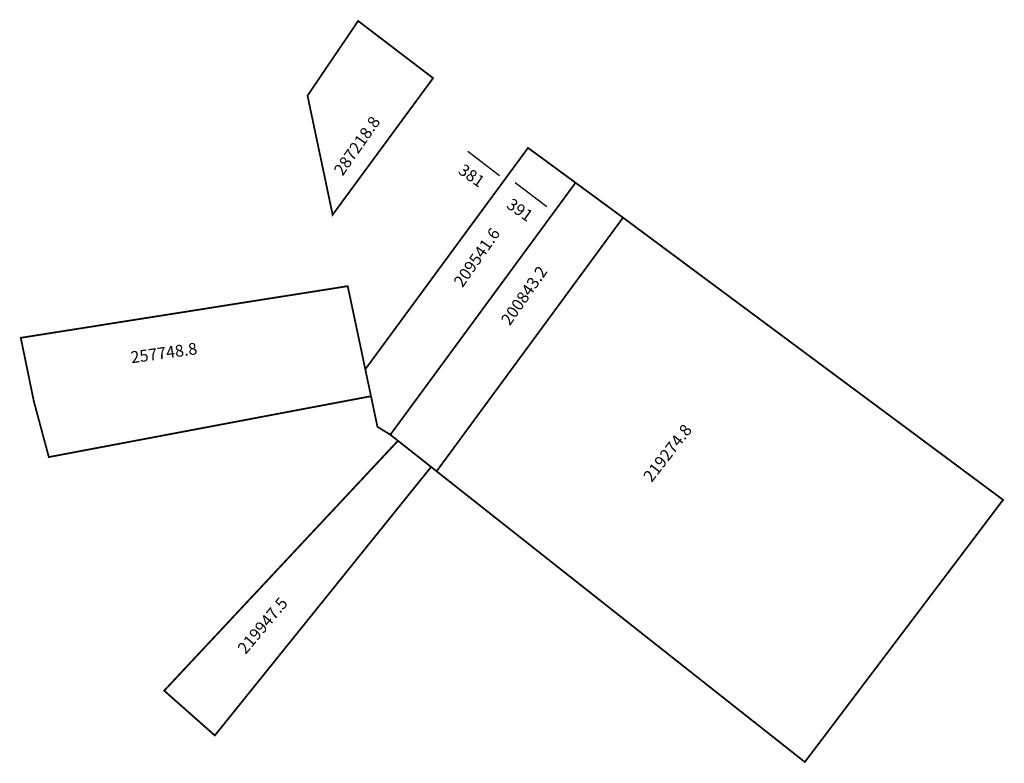
# Model space of a CAD drawing. Extents: x 176461 to 176629, y 1670848 to 1670974.
import ezdxf

# ---------------------------------------------------------------- set-up
doc = ezdxf.new("R2010")
doc.units = 0
doc.header["$MEASUREMENT"] = 0
doc.layers.add('DM1', color=1, linetype='CONTINUOUS')

msp = doc.modelspace()

# ---------------------------------------------------------------- linework, layer by layer
at = {"layer": 'DM1'}
for p, q in [((176537.53, 1670951.48), (176542.91, 1670947.38)), ((176545.55, 1670946.19), (176550.92, 1670942.1))]:
    msp.add_line(p, q, dxfattribs=at)
at = {"layer": 'DM1', "const_width": 0.3}
for points in [[(176514.6, 1670940.7), (176531.65, 1670963.89), (176518.93, 1670973.59), (176510.34, 1670960.91), (176512.61, 1670950.14), (176514.6, 1670940.7)], [(176547.76, 1670952.05), (176555.82, 1670946.13), (176524.39, 1670903.36), (176522.2, 1670904.72), (176521.11, 1670909.9), (176520.14, 1670914.47), (176547.76, 1670952.05)], [(176555.82, 1670946.13), (176563.88, 1670940.21), (176532.24, 1670897.16), (176531.31, 1670897.9), (176525.69, 1670902.34), (176524.06, 1670903.62)], [(176532.24, 1670897.16), (176576.76, 1670862), (176586.41, 1670854.38), (176594.73, 1670847.81), (176628.37, 1670892.31), (176563.88, 1670940.21)], [(176520.14, 1670914.47), (176519.44, 1670917.81), (176517.37, 1670927.59), (176517.16, 1670928.58), (176461.68, 1670919.81), (176463.9, 1670909.03), (176466.44, 1670899.57), (176521.11, 1670909.9)], [(176525.69, 1670902.34), (176486.02, 1670859.92), (176494.61, 1670852.32), (176531.31, 1670897.9)]]:
    msp.add_lwpolyline(points, dxfattribs=at)

# ---------------------------------------------------------------- texts
at = {"layer": 'DM1', "char_height": 2, "attachment_point": 1}
for s, insert, width, rotation in [('287218.8', (176514.66, 1670948.32), 10.9203, 55.136), ('381', (176536.9, 1670949.47), 4.224, 325.008), ('391', (176545.09, 1670943.64), 4.224, 325.008), ('209541.6', (176535, 1670929.37), 10.9203, 55.136), ('200843.2', (176543.02, 1670922.9), 10.9203, 55.136), ('257748.8', (176480.2, 1670917.46), 13.2392, 7.9072), ('219274.8', (176567.15, 1670896.4), 11.232, 52.0802), ('219947.5', (176498.3, 1670867.26), 10.9438, 50.0296)]:
    msp.add_mtext(s, dxfattribs=dict(at, insert=insert, width=width, rotation=rotation))

doc.saveas('drawing.dxf')
